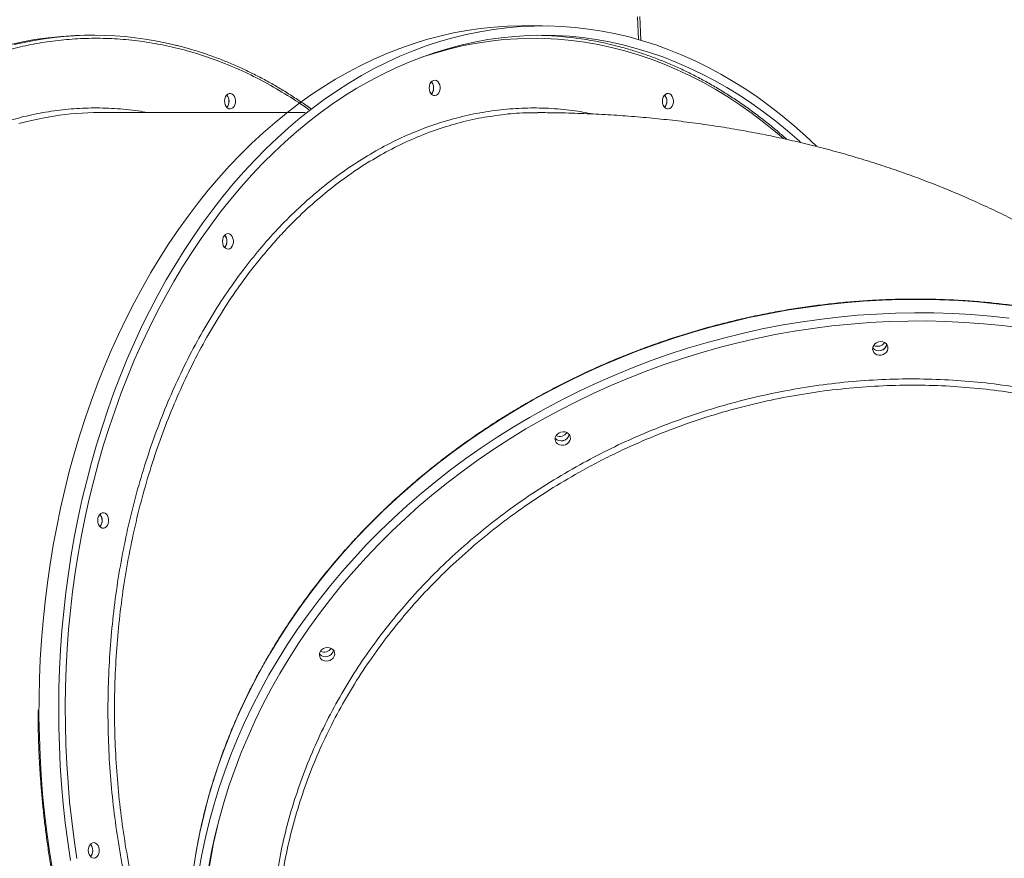
# Model space of a CAD drawing. Units: millimetres. Extents: x -74184 to -22930, y -11302 to 9948.
# Drawn here: x -40681 to -40044, y 6251 to 6793 of the extents above; entities that cross this region are included whole.
import ezdxf

# ---------------------------------------------------------------- set-up
doc = ezdxf.new("R2010")
doc.units = ezdxf.units.MM

msp = doc.modelspace()

# ---------------------------------------------------------------- linework, layer by layer
at = {"color": 8, "linetype": 'Continuous', "lineweight": 15}
msp.add_line((-40280.69, 6780.07), (-40281.34, 6794.77), dxfattribs=at)
at = {"color": 7, "linetype": 'Continuous', "lineweight": 15}
for p, q in [((-40279.2, 6779.63), (-40279.88, 6794.99)), ((-40342.78, 6788.88), (-40355.51, 6788.88)), ((-40632.7, 6782.88), (-40635.53, 6782.88)), ((-40496.04, 6732.88), (-40629.16, 6732.88))]:
    msp.add_line(p, q, dxfattribs=at)
at = {"color": 7, "linetype": 'Continuous', "lineweight": 15, "flags": 128}
for points in [[(-40659.42, 6243.7), (-40661.35, 6255.85), (-40663.05, 6268.07), (-40664.49, 6280.35), (-40665.7, 6292.69), (-40666.65, 6305.07), (-40667.36, 6317.48), (-40667.82, 6329.92), (-40668.04, 6342.37), (-40668, 6354.82), (-40667.72, 6367.27), (-40667.19, 6379.7), (-40666.41, 6392.1), (-40665.39, 6404.47), (-40664.12, 6416.79), (-40662.6, 6429.06), (-40660.84, 6441.26), (-40658.84, 6453.39), (-40656.6, 6465.43), (-40654.12, 6477.38), (-40651.4, 6489.23), (-40648.45, 6500.96), (-40645.26, 6512.57), (-40641.85, 6524.05), (-40638.2, 6535.38), (-40634.34, 6546.57), (-40630.25, 6557.6), (-40625.94, 6568.46), (-40621.42, 6579.15), (-40616.69, 6589.65), (-40611.75, 6599.96), (-40606.6, 6610.07), (-40601.26, 6619.97), (-40595.72, 6629.65), (-40590, 6639.11), (-40584.08, 6648.34), (-40577.99, 6657.32), (-40571.71, 6666.06), (-40565.27, 6674.55), (-40558.66, 6682.78), (-40551.89, 6690.74), (-40544.96, 6698.42), (-40537.88, 6705.83), (-40530.66, 6712.96), (-40523.3, 6719.79), (-40515.8, 6726.33), (-40508.18, 6732.56), (-40500.43, 6738.49), (-40492.58, 6744.11), (-40484.61, 6749.41), (-40476.54, 6754.4), (-40468.37, 6759.06), (-40460.12, 6763.39), (-40451.78, 6767.39), (-40443.36, 6771.06), (-40434.88, 6774.39), (-40426.33, 6777.38), (-40417.73, 6780.03), (-40409.07, 6782.34), (-40400.38, 6784.3), (-40391.65, 6785.92), (-40382.89, 6787.18), (-40374.1, 6788.1), (-40365.31, 6788.66), (-40356.5, 6788.88), (-40355.51, 6788.88)], [(-40647.69, 6249.76), (-40649.5, 6261.95), (-40651.07, 6274.2), (-40652.4, 6286.51), (-40653.48, 6298.87), (-40654.31, 6311.27), (-40654.9, 6323.7), (-40655.23, 6336.14), (-40655.32, 6348.59), (-40655.17, 6361.04), (-40654.76, 6373.48), (-40654.11, 6385.9), (-40653.2, 6398.29), (-40652.06, 6410.64), (-40650.66, 6422.93), (-40649.03, 6435.17), (-40647.15, 6447.34), (-40645.02, 6459.42), (-40642.66, 6471.42), (-40640.06, 6483.32), (-40637.23, 6495.11), (-40634.16, 6506.78), (-40630.86, 6518.33), (-40627.33, 6529.73), (-40623.57, 6541), (-40619.59, 6552.11), (-40615.39, 6563.05), (-40610.98, 6573.83), (-40606.35, 6584.43), (-40601.52, 6594.83), (-40596.47, 6605.04), (-40591.23, 6615.05), (-40585.79, 6624.84), (-40580.16, 6634.41), (-40574.33, 6643.75), (-40568.33, 6652.86), (-40562.14, 6661.72), (-40555.78, 6670.34), (-40549.26, 6678.7), (-40542.56, 6686.79), (-40535.71, 6694.62), (-40528.71, 6702.16), (-40521.56, 6709.43), (-40514.27, 6716.41), (-40506.84, 6723.09), (-40499.28, 6729.48), (-40491.59, 6735.56), (-40483.79, 6741.34), (-40475.88, 6746.8), (-40467.86, 6751.94), (-40459.74, 6756.77), (-40451.53, 6761.26), (-40443.23, 6765.43), (-40434.85, 6769.27), (-40426.4, 6772.77), (-40417.88, 6775.93), (-40409.31, 6778.75), (-40400.68, 6781.23), (-40392, 6783.36), (-40383.29, 6785.15), (-40374.54, 6786.59), (-40365.77, 6787.68), (-40356.98, 6788.42), (-40348.18, 6788.81), (-40339.37, 6788.85), (-40330.57, 6788.54), (-40321.77, 6787.88), (-40313, 6786.87), (-40304.25, 6785.51), (-40295.52, 6783.8), (-40286.84, 6781.74), (-40278.2, 6779.34), (-40269.61, 6776.59), (-40261.08, 6773.51), (-40252.61, 6770.08), (-40244.22, 6766.32), (-40235.9, 6762.23), (-40227.67, 6757.81), (-40219.53, 6753.06), (-40211.49, 6747.98), (-40203.55, 6742.59), (-40195.72, 6736.89), (-40188.01, 6730.88), (-40180.42, 6724.56), (-40172.96, 6717.94), (-40165.73, 6711.12)], [(-40635.53, 6782.88), (-40635.89, 6782.88), (-40644.66, 6782.69), (-40653.41, 6782.14), (-40662.16, 6781.25), (-40670.88, 6780), (-40679.57, 6778.41), (-40688.22, 6776.46)], [(-40643.55, 6251.08), (-40645.35, 6263.21), (-40646.91, 6275.41), (-40648.23, 6287.66), (-40649.29, 6299.97), (-40650.11, 6312.31), (-40650.68, 6324.68), (-40651.01, 6337.06), (-40651.08, 6349.46), (-40650.9, 6361.85), (-40650.48, 6374.23), (-40649.8, 6386.59), (-40648.88, 6398.92), (-40647.71, 6411.2), (-40646.29, 6423.44), (-40644.63, 6435.61), (-40642.73, 6447.7), (-40640.58, 6459.72), (-40638.19, 6471.65), (-40635.56, 6483.47), (-40632.7, 6495.19), (-40629.6, 6506.78), (-40626.27, 6518.25), (-40622.71, 6529.58), (-40618.93, 6540.76), (-40614.92, 6551.78), (-40610.69, 6562.64), (-40606.24, 6573.32), (-40601.58, 6583.82), (-40596.72, 6594.13), (-40591.65, 6604.24), (-40586.37, 6614.14), (-40580.9, 6623.82), (-40575.24, 6633.28), (-40569.39, 6642.51), (-40563.35, 6651.5), (-40557.14, 6660.25), (-40550.76, 6668.74), (-40544.2, 6676.97), (-40537.48, 6684.93), (-40530.61, 6692.62), (-40523.59, 6700.03), (-40516.41, 6707.16), (-40509.1, 6713.99), (-40501.66, 6720.53), (-40494.08, 6726.77), (-40486.38, 6732.7), (-40478.57, 6738.31), (-40470.65, 6743.61), (-40462.62, 6748.59), (-40454.5, 6753.25), (-40446.28, 6757.58), (-40437.99, 6761.57), (-40429.61, 6765.23), (-40421.17, 6768.55), (-40412.66, 6771.53), (-40404.1, 6774.17), (-40395.48, 6776.46), (-40386.83, 6778.41), (-40378.13, 6780), (-40369.41, 6781.25), (-40360.67, 6782.14), (-40351.92, 6782.69), (-40343.15, 6782.88), (-40334.39, 6782.72), (-40325.63, 6782.2), (-40316.89, 6781.34), (-40308.16, 6780.12), (-40299.47, 6778.55), (-40290.81, 6776.64), (-40282.19, 6774.38), (-40273.62, 6771.77), (-40265.11, 6768.81), (-40256.66, 6765.52), (-40248.28, 6761.89), (-40239.98, 6757.92), (-40231.76, 6753.62), (-40223.63, 6749), (-40215.59, 6744.04), (-40207.66, 6738.77), (-40199.84, 6733.18), (-40192.13, 6727.28), (-40184.54, 6721.07), (-40177.09, 6714.55), (-40176.11, 6713.67)], [(-40414.85, 6752.49), (-40414.06, 6753.26), (-40413.15, 6753.71), (-40412.19, 6753.8), (-40411.25, 6753.51), (-40410.4, 6752.88), (-40409.7, 6751.94), (-40409.2, 6750.77), (-40408.95, 6749.46), (-40408.95, 6748.1), (-40409.22, 6746.79), (-40409.72, 6745.63), (-40410.43, 6744.71), (-40411.29, 6744.09), (-40412.23, 6743.82), (-40413.19, 6743.92), (-40414.1, 6744.39), (-40414.88, 6745.18), (-40415.48, 6746.24), (-40415.86, 6747.49), (-40415.99, 6748.84), (-40415.85, 6750.19), (-40415.46, 6751.44), (-40414.85, 6752.49)], [(-40548.06, 6739.13), (-40548.15, 6740.48), (-40547.97, 6741.82), (-40547.54, 6743.04), (-40546.89, 6744.05), (-40546.08, 6744.78), (-40545.15, 6745.17), (-40544.19, 6745.19), (-40543.26, 6744.84), (-40542.43, 6744.16), (-40541.76, 6743.18), (-40541.3, 6741.98), (-40541.09, 6740.65), (-40541.14, 6739.29), (-40541.45, 6738), (-40541.99, 6736.87), (-40542.73, 6736), (-40543.6, 6735.43), (-40544.56, 6735.23), (-40545.51, 6735.39), (-40546.4, 6735.91), (-40547.16, 6736.75), (-40547.73, 6737.85), (-40548.06, 6739.13)], [(-40264.17, 6743.9), (-40263.38, 6744.68), (-40262.47, 6745.13), (-40261.51, 6745.21), (-40260.57, 6744.93), (-40259.72, 6744.29), (-40259.02, 6743.36), (-40258.52, 6742.19), (-40258.27, 6740.88), (-40258.27, 6739.51), (-40258.54, 6738.2), (-40259.04, 6737.05), (-40259.75, 6736.12), (-40260.61, 6735.5), (-40261.55, 6735.23), (-40262.51, 6735.34), (-40263.42, 6735.8), (-40264.2, 6736.59), (-40264.8, 6737.65), (-40265.18, 6738.91), (-40265.31, 6740.26), (-40265.17, 6741.6), (-40264.78, 6742.85), (-40264.17, 6743.9)], [(-40548.38, 6653.37), (-40547.59, 6654.15), (-40546.68, 6654.6), (-40545.72, 6654.69), (-40544.78, 6654.4), (-40543.92, 6653.77), (-40543.22, 6652.83), (-40542.73, 6651.66), (-40542.48, 6650.35), (-40542.48, 6648.99), (-40542.75, 6647.68), (-40543.25, 6646.52), (-40543.96, 6645.6), (-40544.82, 6644.98), (-40545.76, 6644.71), (-40546.72, 6644.81), (-40547.63, 6645.27), (-40548.41, 6646.07), (-40549.01, 6647.13), (-40549.39, 6648.38), (-40549.52, 6649.73), (-40549.38, 6651.08), (-40548.99, 6652.32), (-40548.38, 6653.37)], [(-40564.75, 6242.84), (-40562.81, 6253.73), (-40560.54, 6264.59), (-40557.92, 6275.41), (-40554.97, 6286.18), (-40551.68, 6296.9), (-40548.05, 6307.55), (-40544.09, 6318.13), (-40539.81, 6328.63), (-40535.2, 6339.04), (-40530.27, 6349.35), (-40525.03, 6359.56), (-40519.47, 6369.65), (-40513.6, 6379.62), (-40507.43, 6389.46), (-40500.96, 6399.16), (-40494.2, 6408.71), (-40487.15, 6418.11), (-40479.81, 6427.35), (-40472.2, 6436.43), (-40464.32, 6445.32), (-40456.17, 6454.04), (-40447.77, 6462.57), (-40439.12, 6470.9), (-40430.22, 6479.03), (-40421.08, 6486.94), (-40411.71, 6494.65), (-40402.12, 6502.13), (-40392.32, 6509.38), (-40382.3, 6516.41), (-40372.09, 6523.19), (-40361.69, 6529.73), (-40351.1, 6536.02), (-40340.34, 6542.05), (-40329.41, 6547.83), (-40318.33, 6553.34), (-40307.1, 6558.59), (-40295.72, 6563.56), (-40284.22, 6568.25), (-40272.6, 6572.67), (-40260.86, 6576.8), (-40249.02, 6580.65), (-40237.08, 6584.21), (-40225.07, 6587.47), (-40212.97, 6590.44), (-40200.82, 6593.11), (-40188.6, 6595.48), (-40176.35, 6597.55), (-40164.05, 6599.32), (-40151.73, 6600.78), (-40139.39, 6601.94), (-40127.05, 6602.79), (-40114.71, 6603.33), (-40102.38, 6603.57), (-40090.08, 6603.5), (-40077.81, 6603.12), (-40065.58, 6602.43), (-40053.4, 6601.43), (-40041.29, 6600.13)], [(-40558.49, 6244.71), (-40556.5, 6255.54), (-40554.15, 6266.34), (-40551.47, 6277.1), (-40548.45, 6287.81), (-40545.09, 6298.47), (-40541.4, 6309.05), (-40537.37, 6319.56), (-40533.02, 6329.99), (-40528.34, 6340.32), (-40523.34, 6350.55), (-40518.02, 6360.68), (-40512.4, 6370.69), (-40506.46, 6380.57), (-40500.22, 6390.32), (-40493.68, 6399.92), (-40486.85, 6409.38), (-40479.73, 6418.68), (-40472.32, 6427.82), (-40464.65, 6436.79), (-40456.7, 6445.58), (-40448.49, 6454.18), (-40440.02, 6462.59), (-40431.31, 6470.8), (-40422.35, 6478.8), (-40413.16, 6486.59), (-40403.73, 6494.16), (-40394.09, 6501.51), (-40384.24, 6508.62), (-40374.18, 6515.5), (-40363.92, 6522.14), (-40353.48, 6528.53), (-40342.85, 6534.66), (-40332.06, 6540.54), (-40321.1, 6546.16), (-40309.99, 6551.51), (-40298.73, 6556.58), (-40287.34, 6561.39), (-40275.83, 6565.91), (-40264.19, 6570.15), (-40252.45, 6574.1), (-40240.61, 6577.76), (-40228.68, 6581.13), (-40216.67, 6584.21), (-40204.6, 6586.98), (-40192.46, 6589.46), (-40180.28, 6591.64), (-40168.05, 6593.51), (-40155.8, 6595.07), (-40143.52, 6596.33), (-40131.24, 6597.28), (-40118.95, 6597.93), (-40106.68, 6598.26), (-40094.42, 6598.29), (-40082.2, 6598), (-40070.01, 6597.41), (-40057.87, 6596.51), (-40045.8, 6595.3), (-40033.79, 6593.78)], [(-40126.95, 6584.23), (-40125.69, 6584.74), (-40124.35, 6584.94), (-40123.02, 6584.81), (-40121.8, 6584.37), (-40120.79, 6583.65), (-40120.06, 6582.69), (-40119.66, 6581.58), (-40119.63, 6580.39), (-40119.96, 6579.21), (-40120.63, 6578.14), (-40121.59, 6577.24), (-40122.77, 6576.59), (-40124.08, 6576.23), (-40125.43, 6576.19), (-40126.71, 6576.47), (-40127.84, 6577.06), (-40128.72, 6577.91), (-40129.29, 6578.95), (-40129.51, 6580.11), (-40129.36, 6581.31), (-40128.85, 6582.45), (-40128.03, 6583.44), (-40126.95, 6584.23)], [(-40332.12, 6526.03), (-40330.86, 6526.54), (-40329.52, 6526.74), (-40328.19, 6526.61), (-40326.97, 6526.17), (-40325.96, 6525.45), (-40325.23, 6524.49), (-40324.83, 6523.38), (-40324.8, 6522.19), (-40325.13, 6521.02), (-40325.8, 6519.94), (-40326.76, 6519.04), (-40327.94, 6518.39), (-40329.25, 6518.03), (-40330.6, 6517.99), (-40331.88, 6518.28), (-40333.01, 6518.86), (-40333.89, 6519.71), (-40334.46, 6520.75), (-40334.68, 6521.92), (-40334.53, 6523.11), (-40334.02, 6524.25), (-40333.2, 6525.25), (-40332.12, 6526.03)], [(-40628.98, 6473.12), (-40628.19, 6473.9), (-40627.28, 6474.35), (-40626.32, 6474.43), (-40625.37, 6474.15), (-40624.52, 6473.52), (-40623.82, 6472.58), (-40623.33, 6471.41), (-40623.07, 6470.1), (-40623.08, 6468.74), (-40623.34, 6467.43), (-40623.85, 6466.27), (-40624.56, 6465.35), (-40625.42, 6464.73), (-40626.36, 6464.46), (-40627.32, 6464.56), (-40628.22, 6465.02), (-40629.01, 6465.82), (-40629.61, 6466.88), (-40629.99, 6468.13), (-40630.11, 6469.48), (-40629.98, 6470.83), (-40629.59, 6472.07), (-40628.98, 6473.12)], [(-40484.36, 6386.69), (-40483.1, 6387.2), (-40481.76, 6387.4), (-40480.43, 6387.27), (-40479.21, 6386.83), (-40478.2, 6386.11), (-40477.47, 6385.15), (-40477.07, 6384.04), (-40477.04, 6382.85), (-40477.37, 6381.68), (-40478.04, 6380.6), (-40479, 6379.7), (-40480.18, 6379.05), (-40481.49, 6378.69), (-40482.84, 6378.65), (-40484.12, 6378.94), (-40485.25, 6379.52), (-40486.13, 6380.37), (-40486.7, 6381.41), (-40486.92, 6382.58), (-40486.77, 6383.77), (-40486.26, 6384.91), (-40485.44, 6385.91), (-40484.36, 6386.69)], [(-40635.05, 6260.03), (-40634.26, 6260.81), (-40633.35, 6261.26), (-40632.39, 6261.34), (-40631.45, 6261.06), (-40630.59, 6260.42), (-40629.89, 6259.49), (-40629.4, 6258.32), (-40629.14, 6257), (-40629.15, 6255.64), (-40629.42, 6254.33), (-40629.92, 6253.18), (-40630.63, 6252.25), (-40631.49, 6251.63), (-40632.43, 6251.36), (-40633.39, 6251.47), (-40634.3, 6251.93), (-40635.08, 6252.72), (-40635.68, 6253.78), (-40636.06, 6255.03), (-40636.19, 6256.38), (-40636.05, 6257.73), (-40635.66, 6258.98), (-40635.05, 6260.03)]]:
    msp.add_lwpolyline(points, dxfattribs=at)
at = {"color": 8, "linetype": 'Continuous', "lineweight": 15, "flags": 128}
for points in [[(-40187.21, 6716.16), (-40192.18, 6720.4), (-40199.75, 6726.53), (-40207.44, 6732.36), (-40215.24, 6737.87), (-40223.16, 6743.07), (-40231.17, 6747.94), (-40239.28, 6752.49), (-40247.48, 6756.72), (-40255.76, 6760.61), (-40264.11, 6764.17), (-40272.53, 6767.39), (-40281.02, 6770.27), (-40289.55, 6772.81), (-40298.14, 6775.01), (-40306.77, 6776.86), (-40315.43, 6778.36), (-40324.11, 6779.51), (-40332.82, 6780.32), (-40341.54, 6780.77), (-40350.26, 6780.87), (-40358.98, 6780.62), (-40367.7, 6780.02), (-40376.4, 6779.07), (-40385.07, 6777.78), (-40393.72, 6776.13), (-40402.33, 6774.14), (-40410.9, 6771.8), (-40419.41, 6769.11), (-40422.51, 6768.05)], [(-40658.55, 6730.64), (-40664.79, 6729.58), (-40672.95, 6727.88), (-40681.06, 6725.84)], [(-40037.64, 6608), (-40049.72, 6609.45), (-40061.87, 6610.6), (-40074.07, 6611.44), (-40086.32, 6611.97), (-40098.61, 6612.2), (-40110.93, 6612.12), (-40123.26, 6611.73), (-40135.61, 6611.03), (-40147.95, 6610.03), (-40160.28, 6608.72), (-40172.59, 6607.1), (-40184.86, 6605.19), (-40197.1, 6602.96), (-40209.29, 6600.44), (-40221.41, 6597.62), (-40233.47, 6594.51), (-40245.45, 6591.09), (-40257.34, 6587.39), (-40269.13, 6583.4), (-40280.81, 6579.13), (-40292.37, 6574.57), (-40303.81, 6569.74), (-40315.12, 6564.63), (-40326.28, 6559.25), (-40337.28, 6553.6), (-40348.13, 6547.7), (-40358.8, 6541.53), (-40369.3, 6535.12), (-40379.61, 6528.46), (-40389.72, 6521.56), (-40399.63, 6514.42), (-40409.33, 6507.05), (-40418.81, 6499.45), (-40428.06, 6491.64), (-40437.08, 6483.62), (-40445.86, 6475.39), (-40454.39, 6466.96), (-40462.66, 6458.34), (-40470.68, 6449.53), (-40478.43, 6440.54), (-40485.9, 6431.38), (-40493.09, 6422.06), (-40500, 6412.58), (-40506.62, 6402.95), (-40512.94, 6393.18), (-40518.96, 6383.28), (-40524.67, 6373.25), (-40530.07, 6363.1), (-40535.16, 6352.84), (-40539.93, 6342.48), (-40544.38, 6332.02), (-40548.5, 6321.48), (-40552.29, 6310.86), (-40555.75, 6300.18), (-40558.87, 6289.43), (-40561.66, 6278.63), (-40564.1, 6267.79), (-40566.21, 6256.92), (-40567.97, 6246.01)]]:
    msp.add_lwpolyline(points, dxfattribs=at)
at = {"color": 7, "linetype": 'Continuous', "lineweight": 15}
for centre, radius, start, end in [((-40632.7, 6562.93), 219.94, 76.15633, 103.51884), ((-40350.11, 6561.28), 221.6, 75.85399, 89.02022), ((-40418.61, 6749.21), 5.41, 7.45038, 41.73285), ((-40419.34, 6748.81), 6.22, 319.98572, 40.01428), ((-40419.11, 6748.71), 5.98, 319.26685, 11.5401), ((-40551.51, 6740.22), 6.23, 320.03168, 39.96832), ((-40551.07, 6740.43), 5.77, 357.9056, 41.18), ((-40267.93, 6740.62), 5.41, 7.44695, 41.73628), ((-40268.66, 6740.22), 6.22, 319.9844, 40.0156), ((-40551.08, 6740.01), 5.77, 318.91346, 2.08695), ((-40268.42, 6740.13), 5.98, 319.26416, 11.54149), ((-40629.12, 6538.76), 194.12, 90.01229, 98.71903), ((-40552.14, 6650.1), 5.41, 7.44695, 41.73628), ((-40552.87, 6649.7), 6.22, 319.98494, 40.01506), ((-40552.63, 6649.6), 5.98, 319.26971, 11.53593), ((-40125.57, 6584.25), 5.25, 221.96225, 348.93353), ((-40125.56, 6584.21), 5.23, 221.53541, 349.36318), ((-40126.44, 6587.39), 5.48, 243.98443, 326.91259), ((-40331.61, 6529.19), 5.48, 243.9873, 326.90608), ((-40330.74, 6526.05), 5.25, 221.95945, 348.93633), ((-40330.73, 6526.01), 5.23, 221.53176, 349.36402), ((-40632.74, 6469.85), 5.41, 7.44695, 41.73628), ((-40633.46, 6469.45), 6.22, 319.98435, 40.01565), ((-40633.23, 6469.35), 5.98, 319.25554, 11.55011), ((-40483.85, 6389.85), 5.48, 243.9873, 326.90608), ((-40482.98, 6386.71), 5.25, 221.95945, 348.93633), ((-40482.97, 6386.67), 5.23, 221.53176, 349.36402), ((-40638.81, 6256.75), 5.41, 7.44695, 41.73628), ((-40639.54, 6256.35), 6.22, 319.98467, 40.01533), ((-40639.3, 6256.26), 5.98, 319.26694, 11.53871)]:
    msp.add_arc(centre, radius, start, end, dxfattribs=at)
at = {"color": 8, "linetype": 'Continuous', "lineweight": 15}
msp.add_arc((-40214.67, 6190.86), 347.72, 166.51831, 176.32773, dxfattribs=at)
for points, knots in [([(-40930.67, 6251.52), (-40931.62, 6257.89), (-40933.53, 6270.62), (-40935.64, 6290.15), (-40937.17, 6310), (-40938.06, 6330.35), (-40938.27, 6350.93), (-40937.78, 6371.89), (-40936.56, 6392.96), (-40934.58, 6414.24), (-40931.83, 6435.5), (-40928.3, 6456.79), (-40923.99, 6477.92), (-40918.87, 6498.89), (-40912.99, 6519.54), (-40906.32, 6539.83), (-40898.91, 6559.65), (-40890.78, 6578.94), (-40881.95, 6597.6), (-40872.46, 6615.57), (-40862.35, 6632.78), (-40852.39, 6648.07), (-40842.72, 6661.6), (-40833.51, 6673.48), (-40824.01, 6684.77), (-40814.25, 6695.45), (-40803.48, 6706.3), (-40791.59, 6717.16), (-40778.66, 6727.76), (-40765.48, 6737.37), (-40752.24, 6745.92), (-40738.86, 6753.51), (-40725.52, 6760.07), (-40712.14, 6765.7), (-40698.74, 6770.42), (-40685.2, 6774.28), (-40671.4, 6777.31), (-40657.36, 6779.47), (-40642.97, 6780.73), (-40628.42, 6781.03), (-40613.6, 6780.33), (-40598.7, 6778.6), (-40583.65, 6775.8), (-40568.62, 6771.92), (-40553.56, 6766.92), (-40538.63, 6760.82), (-40523.79, 6753.61), (-40509.22, 6745.2), (-40499.11, 6738.83), (-40494, 6734.99), (-40493.54, 6734.64)], [0, 0, 0, 0, 0.019925, 0.03985, 0.060446, 0.081043, 0.102251, 0.123459, 0.145206, 0.166954, 0.189152, 0.21135, 0.233898, 0.256447, 0.279236, 0.302025, 0.324936, 0.347847, 0.370757, 0.393668, 0.416457, 0.439246, 0.457287, 0.475322, 0.493228, 0.510982, 0.528743, 0.55049, 0.572237, 0.593446, 0.614654, 0.63525, 0.655847, 0.675771, 0.695697, 0.715622, 0.735547, 0.756143, 0.776739, 0.797948, 0.819156, 0.840903, 0.86265, 0.884848, 0.907047, 0.929595, 0.952144, 0.974933, 0.997722, 1, 1, 1, 1]), ([(-40598.03, 6732.88), (-40600.02, 6733.26), (-40607.08, 6734.61), (-40619.21, 6735.66), (-40634.29, 6736.06), (-40649.12, 6735.24), (-40663.64, 6733.36), (-40677.83, 6730.44), (-40691.17, 6726.7), (-40703.75, 6722.27), (-40715.75, 6717.23), (-40727.7, 6711.35), (-40739.7, 6704.55), (-40751.57, 6696.88), (-40763.37, 6688.26), (-40774.97, 6678.77), (-40786.39, 6668.32), (-40797.51, 6657.01), (-40808.35, 6644.78), (-40818.79, 6631.72), (-40828.83, 6617.81), (-40838.39, 6603.14), (-40847.45, 6587.71), (-40855.95, 6571.61), (-40863.87, 6554.88), (-40871.16, 6537.59), (-40877.8, 6519.83), (-40883.78, 6501.63), (-40889.05, 6483.13), (-40893.64, 6464.33), (-40897.5, 6445.4), (-40900.67, 6426.31), (-40903.25, 6406.36), (-40905.13, 6385.51), (-40906.22, 6363.96), (-40906.47, 6342.63), (-40905.9, 6321.66), (-40904.56, 6301.13), (-40902.54, 6281.04), (-40900.59, 6267.93), (-40899.63, 6261.41)], [0, 0, 0, 0, 0.011456, 0.040605, 0.069197, 0.09739, 0.125157, 0.152256, 0.179124, 0.202634, 0.226145, 0.250447, 0.27475, 0.299774, 0.3248, 0.35046, 0.37612, 0.402313, 0.428505, 0.455112, 0.481718, 0.508608, 0.535498, 0.562531, 0.589565, 0.616598, 0.643632, 0.670521, 0.697411, 0.724017, 0.750624, 0.776816, 0.803009, 0.832333, 0.861481, 0.890073, 0.918266, 0.946033, 0.973132, 1, 1, 1, 1]), ([(-40534.95, 6632.79), (-40531.36, 6637.34), (-40524.17, 6646.44), (-40512.51, 6659.33), (-40500.12, 6671.62), (-40486.97, 6683.14), (-40473.36, 6693.63), (-40459.36, 6703.03), (-40445.04, 6711.31), (-40430.43, 6718.41), (-40415.56, 6724.32), (-40400.45, 6729.03), (-40385.16, 6732.56), (-40369.75, 6734.88), (-40354.3, 6735.99), (-40338.85, 6735.83), (-40324.09, 6734.59), (-40314.54, 6732.81), (-40310.09, 6731.98)], [0, 0, 0, 0, 0.059456, 0.118913, 0.182278, 0.245842, 0.309509, 0.373175, 0.43674, 0.500104, 0.563468, 0.627032, 0.690698, 0.754364, 0.817928, 0.881292, 0.944656, 1, 1, 1, 1]), ([(-40374.93, 6730.6), (-40377.32, 6730.28), (-40384.87, 6729.25), (-40397.48, 6726.2), (-40412.69, 6721.52), (-40427.54, 6715.6), (-40442, 6708.6), (-40456.02, 6700.54), (-40469.84, 6691.32), (-40483.39, 6680.91), (-40496.63, 6669.32), (-40507.78, 6658.28), (-40516.94, 6648.26), (-40524.33, 6639.63), (-40529.04, 6633.6), (-40531.39, 6630.59)], [0, 0, 0, 0, 0.04123, 0.130306, 0.219454, 0.30853, 0.395092, 0.48172, 0.568282, 0.657358, 0.746507, 0.835583, 0.890936, 0.945435, 1, 1, 1, 1]), ([(-40595.02, 6174.75), (-40596.64, 6179.39), (-40600.52, 6190.57), (-40605.76, 6208.89), (-40610.84, 6229.55), (-40615.08, 6250.63), (-40618.5, 6272.01), (-40621.06, 6293.59), (-40622.76, 6315.3), (-40623.56, 6337.12), (-40623.5, 6359), (-40622.58, 6380.88), (-40620.79, 6402.65), (-40618.16, 6424.21), (-40614.68, 6445.49), (-40610.33, 6466.46), (-40605.15, 6487.08), (-40599.16, 6507.29), (-40592.38, 6526.99), (-40584.85, 6546.11), (-40576.49, 6564.77), (-40567.28, 6582.91), (-40557.22, 6600.45), (-40546.5, 6617.21), (-40538.8, 6627.6), (-40534.95, 6632.79)], [0, 0, 0, 0, 0.0311, 0.074771, 0.118579, 0.162457, 0.206335, 0.250144, 0.293814, 0.337485, 0.381292, 0.42517, 0.469048, 0.512856, 0.556526, 0.600196, 0.644003, 0.68788, 0.731757, 0.775565, 0.819234, 0.864388, 0.909617, 0.954847, 1, 1, 1, 1]), ([(-40531.39, 6630.59), (-40535.19, 6625.47), (-40542.78, 6615.23), (-40553.4, 6598.65), (-40563.41, 6581.22), (-40572.55, 6563.21), (-40580.81, 6544.81), (-40588.2, 6526.14), (-40594.92, 6506.73), (-40600.9, 6486.62), (-40606.12, 6465.87), (-40610.46, 6444.93), (-40613.91, 6423.88), (-40616.52, 6402.8), (-40618.31, 6381.34), (-40619.26, 6359.56), (-40619.32, 6337.54), (-40618.51, 6315.75), (-40616.85, 6294.27), (-40614.37, 6273.16), (-40611.04, 6252.07), (-40606.84, 6231.07), (-40601.72, 6210.28), (-40596.77, 6192.87), (-40593.23, 6182.64), (-40591.97, 6178.99)], [0, 0, 0, 0, 0.04518, 0.0903596, 0.1361541, 0.1819485, 0.2253789, 0.2688427, 0.3122731, 0.356965, 0.401693, 0.4463849, 0.4898161, 0.5332809, 0.5767117, 0.6214043, 0.6661333, 0.7108258, 0.7542572, 0.797722, 0.8411536, 0.8858466, 0.9305755, 0.9752685, 1, 1, 1, 1]), ([(-40318.69, 6505.45), (-40312.73, 6508.64), (-40300.79, 6515.03), (-40281.87, 6523.78), (-40262.12, 6531.86), (-40241.49, 6539.11), (-40220.49, 6545.38), (-40199.22, 6550.62), (-40177.77, 6554.83), (-40156.2, 6557.96), (-40134.56, 6560), (-40112.88, 6560.96), (-40091.23, 6560.86), (-40069.7, 6559.68), (-40048.4, 6557.45), (-40027.4, 6554.14), (-40006.74, 6549.76), (-39986.45, 6544.32), (-39966.58, 6537.85), (-39947.23, 6530.39), (-39928.48, 6521.97), (-39910.42, 6512.6), (-39893.06, 6502.28), (-39876.44, 6491.06), (-39860.6, 6478.96), (-39845.61, 6466.05), (-39831.53, 6452.39), (-39818.43, 6438.02), (-39806.35, 6422.93), (-39795.27, 6407.18), (-39785.24, 6390.82), (-39776.3, 6373.92), (-39768.48, 6356.57), (-39761.82, 6338.8), (-39756.37, 6320.65), (-39752.07, 6302.16), (-39749.08, 6283.36), (-39747.51, 6270.32), (-39747.28, 6263.55), (-39747.27, 6263.14)], [0, 0, 0, 0, 0.026042, 0.052083, 0.079837, 0.107678, 0.135563, 0.163449, 0.19129, 0.219043, 0.246796, 0.274637, 0.302522, 0.330407, 0.358248, 0.386001, 0.413754, 0.441595, 0.46948, 0.497366, 0.525206, 0.552959, 0.580713, 0.608553, 0.636438, 0.664324, 0.692164, 0.719917, 0.747671, 0.775511, 0.803396, 0.831282, 0.859122, 0.886876, 0.914629, 0.94247, 0.970355, 0.99824, 1, 1, 1, 1]), ([(-39782.7, 6378.61), (-39784.2, 6381.52), (-39788.61, 6390.11), (-39797.16, 6403.82), (-39808.26, 6419.7), (-39820.34, 6434.76), (-39833.28, 6448.99), (-39847.01, 6462.38), (-39861.76, 6475.14), (-39877.51, 6487.2), (-39894.23, 6498.51), (-39911.56, 6508.81), (-39929.42, 6518.09), (-39947.73, 6526.36), (-39966.79, 6533.77), (-39986.56, 6540.23), (-40006.98, 6545.71), (-40027.62, 6550.09), (-40048.38, 6553.37), (-40069.21, 6555.6), (-40090.42, 6556.8), (-40111.98, 6556.94), (-40133.8, 6555.97), (-40155.42, 6553.93), (-40176.75, 6550.85), (-40197.74, 6546.78), (-40218.72, 6541.65), (-40239.64, 6535.44), (-40260.4, 6528.14), (-40278.18, 6520.89), (-40293.02, 6514.11), (-40305.1, 6508.17), (-40312.94, 6503.93), (-40316.86, 6501.8)], [0, 0, 0, 0, 0.017582, 0.052036, 0.086518, 0.120971, 0.154452, 0.187959, 0.22144, 0.255894, 0.290376, 0.324829, 0.35831, 0.391817, 0.425298, 0.459752, 0.494233, 0.528687, 0.562168, 0.595675, 0.629156, 0.66361, 0.698092, 0.732545, 0.766027, 0.799534, 0.833015, 0.867469, 0.901951, 0.936405, 0.957815, 0.978895, 1, 1, 1, 1]), ([(-40514.46, 6238.22), (-40513.98, 6241.75), (-40512.62, 6251.66), (-40509.03, 6267.88), (-40503.83, 6286.8), (-40497.4, 6305.54), (-40489.84, 6324.01), (-40481.17, 6342.13), (-40471.41, 6359.83), (-40460.55, 6377.07), (-40448.64, 6393.85), (-40435.71, 6410.1), (-40421.84, 6425.75), (-40407.08, 6440.74), (-40391.29, 6455.16), (-40374.47, 6468.95), (-40356.63, 6482.05), (-40338.09, 6494.35), (-40325.16, 6501.75), (-40318.69, 6505.45)], [0, 0, 0, 0, 0.03318, 0.092968, 0.152944, 0.213016, 0.273088, 0.333065, 0.392852, 0.452639, 0.512614, 0.572685, 0.632756, 0.692732, 0.752518, 0.814337, 0.876259, 0.938182, 1, 1, 1, 1]), ([(-40316.86, 6501.8), (-40323.23, 6498.16), (-40335.98, 6490.86), (-40354.35, 6478.71), (-40372.09, 6465.69), (-40388.79, 6451.99), (-40404.37, 6437.78), (-40418.84, 6423.14), (-40432.56, 6407.73), (-40445.45, 6391.57), (-40457.45, 6374.69), (-40468.29, 6357.47), (-40477.97, 6339.97), (-40486.49, 6322.26), (-40493.99, 6304.06), (-40500.42, 6285.41), (-40505.65, 6266.36), (-40509.08, 6251.01), (-40510.35, 6242), (-40510.71, 6239.43)], [0, 0, 0, 0, 0.061999, 0.123998, 0.186841, 0.249684, 0.309283, 0.368928, 0.428526, 0.489856, 0.551236, 0.612566, 0.672166, 0.731811, 0.791411, 0.852742, 0.914123, 0.975454, 1, 1, 1, 1])]:
    msp.add_open_spline(points, degree=3, knots=knots, dxfattribs=at)
at = {"color": 7, "linetype": 'Continuous', "lineweight": 15}
for points, knots in [([(-40492.52, 6735.42), (-40492.65, 6735.51), (-40495.15, 6737.37), (-40500.13, 6740.74), (-40507.47, 6745.52), (-40514.91, 6750.01), (-40522.44, 6754.23), (-40530.06, 6758.17), (-40537.75, 6761.84), (-40545.53, 6765.22), (-40553.38, 6768.32), (-40561.29, 6771.13), (-40569.28, 6773.63), (-40575.46, 6775.4), (-40579, 6776.22), (-40579.84, 6776.42)], [0, 0, 0, 0, 0.004533, 0.091949, 0.179463, 0.267077, 0.354798, 0.442631, 0.530579, 0.618651, 0.706852, 0.795187, 0.883664, 0.972288, 1, 1, 1, 1]), ([(-40184.92, 6715.52), (-40186.81, 6717.2), (-40191.05, 6720.95), (-40197.78, 6726.46), (-40205.07, 6732.11), (-40212.48, 6737.47), (-40219.98, 6742.55), (-40227.58, 6747.34), (-40235.27, 6751.84), (-40243.04, 6756.05), (-40250.88, 6759.96), (-40258.8, 6763.57), (-40266.79, 6766.88), (-40274.83, 6769.89), (-40282.93, 6772.57), (-40289.89, 6774.65), (-40294.17, 6775.71), (-40295.72, 6776.1)], [0, 0, 0, 0, 0.056018, 0.125651, 0.195279, 0.2649, 0.334514, 0.404119, 0.473717, 0.543305, 0.612886, 0.682456, 0.752017, 0.821569, 0.891111, 0.960644, 1, 1, 1, 1]), ([(-40345.7, 6732.73), (-40347.78, 6732.77), (-40354.9, 6732.9), (-40364.67, 6732.21), (-40372.3, 6731.01), (-40374.93, 6730.6)], [0, 0, 0, 0, 0.212826, 0.729587, 1, 1, 1, 1]), ([(-39904.64, 6569.12), (-39905.38, 6569.84), (-39909.2, 6573.57), (-39916.33, 6580.08), (-39926.05, 6588.67), (-39935.99, 6597.02), (-39946.15, 6605.14), (-39956.51, 6613.04), (-39967.08, 6620.7), (-39977.85, 6628.13), (-39988.82, 6635.32), (-39999.98, 6642.28), (-40011.35, 6648.99), (-40022.9, 6655.47), (-40034.64, 6661.69), (-40046.57, 6667.68), (-40058.69, 6673.41), (-40070.99, 6678.9), (-40083.48, 6684.13), (-40096.15, 6689.11), (-40109.01, 6693.84), (-40122.05, 6698.31), (-40135.28, 6702.52), (-40148.69, 6706.47), (-40162.28, 6710.15), (-40176.06, 6713.58), (-40190.03, 6716.73), (-40204.18, 6719.61), (-40218.52, 6722.22), (-40233.04, 6724.55), (-40247.75, 6726.61), (-40262.64, 6728.38), (-40277.7, 6729.86), (-40292.95, 6731.06), (-40308.36, 6731.96), (-40323.94, 6732.56), (-40336.4, 6732.83), (-40343.68, 6732.85), (-40345.7, 6732.86)], [0, 0, 0, 0, 0.006254, 0.032695, 0.059188, 0.085739, 0.112357, 0.139049, 0.165823, 0.192688, 0.219653, 0.246726, 0.273916, 0.301233, 0.328687, 0.356289, 0.384047, 0.411974, 0.44008, 0.468375, 0.496872, 0.525581, 0.554513, 0.583679, 0.61309, 0.642755, 0.672684, 0.702885, 0.733364, 0.764128, 0.795179, 0.82652, 0.858148, 0.890061, 0.922251, 0.954709, 0.987422, 1, 1, 1, 1]), ([(-39750.13, 6436.38), (-39751.14, 6437.91), (-39754.05, 6442.32), (-39759.07, 6449.51), (-39765.28, 6457.88), (-39771.76, 6466.09), (-39778.5, 6474.12), (-39785.5, 6481.97), (-39792.74, 6489.64), (-39800.22, 6497.12), (-39807.95, 6504.41), (-39815.9, 6511.49), (-39824.09, 6518.37), (-39832.49, 6525.04), (-39841.11, 6531.5), (-39849.94, 6537.73), (-39858.97, 6543.74), (-39868.2, 6549.53), (-39877.62, 6555.08), (-39887.22, 6560.39), (-39896.99, 6565.46), (-39906.94, 6570.29), (-39917.05, 6574.88), (-39927.31, 6579.21), (-39937.72, 6583.29), (-39948.27, 6587.11), (-39958.95, 6590.67), (-39969.76, 6593.97), (-39980.69, 6597.01), (-39991.72, 6599.78), (-40002.85, 6602.28), (-40014.08, 6604.51), (-40025.4, 6606.47), (-40036.79, 6608.15), (-40048.25, 6609.56), (-40059.77, 6610.7), (-40071.34, 6611.56), (-40082.96, 6612.14), (-40094.62, 6612.45), (-40106.3, 6612.48), (-40118, 6612.23), (-40129.71, 6611.7), (-40141.43, 6610.9), (-40153.14, 6609.82), (-40164.84, 6608.46), (-40176.51, 6606.84), (-40188.15, 6604.93), (-40199.76, 6602.76), (-40211.31, 6600.31), (-40222.81, 6597.6), (-40234.25, 6594.62), (-40245.61, 6591.37), (-40256.9, 6587.86), (-40268.1, 6584.09), (-40279.2, 6580.07), (-40290.19, 6575.79), (-40301.08, 6571.26), (-40311.84, 6566.48), (-40322.48, 6561.45), (-40332.98, 6556.19), (-40343.34, 6550.69), (-40353.55, 6544.95), (-40363.6, 6538.99), (-40373.49, 6532.8), (-40383.2, 6526.39), (-40392.74, 6519.76), (-40402.09, 6512.92), (-40411.26, 6505.88), (-40420.22, 6498.63), (-40428.97, 6491.19), (-40437.52, 6483.56), (-40445.85, 6475.74), (-40453.95, 6467.75), (-40461.83, 6459.58), (-40469.47, 6451.24), (-40476.87, 6442.73), (-40484.03, 6434.08), (-40490.93, 6425.27), (-40497.58, 6416.32), (-40503.97, 6407.23), (-40510.09, 6398.01), (-40515.95, 6388.66), (-40521.53, 6379.2), (-40526.83, 6369.63), (-40531.86, 6359.96), (-40536.59, 6350.18), (-40541.04, 6340.32), (-40545.2, 6330.37), (-40549.06, 6320.35), (-40552.63, 6310.26), (-40555.9, 6300.11), (-40558.86, 6289.91), (-40561.52, 6279.65), (-40563.88, 6269.36), (-40565.93, 6259.04), (-40567.67, 6248.69), (-40569.08, 6238.32), (-40570.06, 6229.58), (-40570.45, 6224.3), (-40570.58, 6222.47)], [0, 0, 0, 0, 0.005491, 0.015896, 0.026301, 0.036706, 0.047112, 0.057518, 0.067924, 0.078331, 0.088738, 0.099145, 0.109553, 0.119961, 0.130369, 0.140777, 0.151186, 0.161595, 0.172005, 0.182414, 0.192825, 0.203235, 0.213645, 0.224056, 0.234467, 0.244878, 0.255289, 0.2657, 0.276112, 0.286524, 0.296936, 0.307348, 0.31776, 0.328172, 0.338584, 0.348997, 0.359409, 0.369822, 0.380235, 0.390647, 0.40106, 0.411473, 0.421886, 0.432299, 0.442712, 0.453125, 0.463537, 0.473951, 0.484363, 0.494777, 0.50519, 0.515603, 0.526016, 0.536429, 0.546842, 0.557255, 0.567668, 0.578081, 0.588494, 0.598907, 0.60932, 0.619733, 0.630146, 0.640559, 0.650972, 0.661385, 0.671798, 0.68221, 0.692623, 0.703036, 0.713448, 0.723861, 0.734273, 0.744685, 0.755097, 0.765509, 0.775921, 0.786333, 0.796744, 0.807155, 0.817566, 0.827977, 0.838388, 0.848798, 0.859208, 0.869618, 0.880028, 0.890437, 0.900846, 0.911255, 0.921663, 0.932071, 0.942479, 0.952886, 0.963293, 0.9737, 0.984106, 0.994512, 1, 1, 1, 1]), ([(-40668.64, 6346.88), (-40668.62, 6342.93), (-40668.59, 6337.34), (-40668.4, 6329.06), (-40668.16, 6321.91), (-40667.76, 6313.38), (-40667.21, 6304.41), (-40666.5, 6295.02), (-40665.62, 6285.33), (-40664.55, 6275.42), (-40663.3, 6265.35), (-40661.86, 6255.17), (-40660.23, 6244.91), (-40658.41, 6234.61), (-40656.39, 6224.28), (-40654.18, 6213.96), (-40651.78, 6203.65), (-40649.19, 6193.37), (-40646.41, 6183.14), (-40643.43, 6172.97), (-40640.27, 6162.87), (-40636.91, 6152.86), (-40633.37, 6142.95), (-40629.65, 6133.13), (-40625.74, 6123.44), (-40621.73, 6114.02), (-40618.94, 6107.91), (-40617.58, 6104.93)], [0, 0, 0, 0, 0.046312, 0.065438, 0.097152, 0.130148, 0.16559, 0.202615, 0.240874, 0.280088, 0.32006, 0.360643, 0.401725, 0.443223, 0.485071, 0.527214, 0.569613, 0.612231, 0.65504, 0.698019, 0.741145, 0.784402, 0.827777, 0.871258, 0.914834, 0.958496, 1, 1, 1, 1])]:
    msp.add_open_spline(points, degree=3, knots=knots, dxfattribs=at)

doc.saveas('drawing.dxf')
